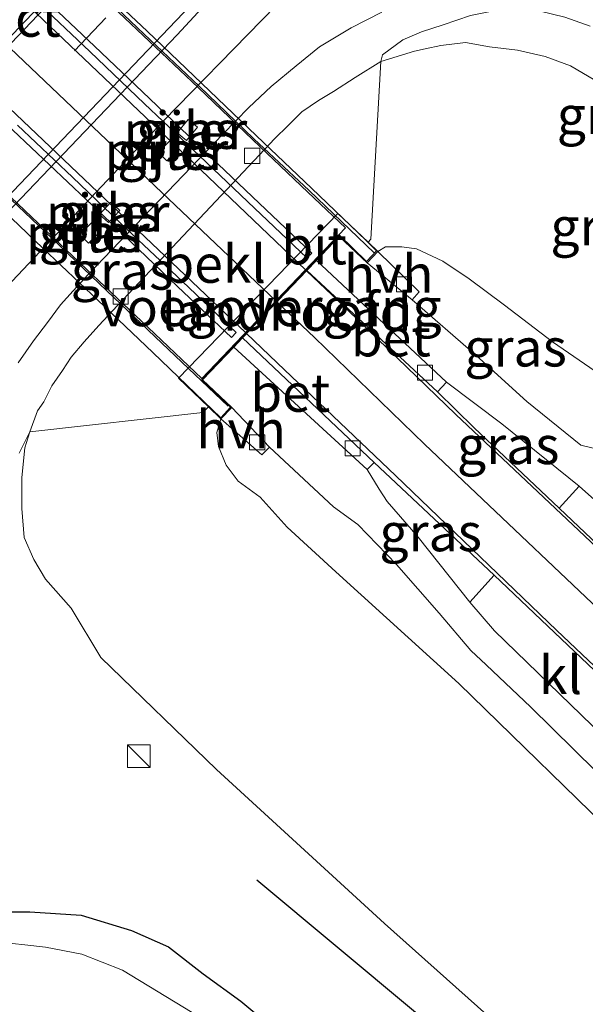
# Model space of a CAD drawing. Units: metres. Extents: x 59999 to 70008, y 424999 to 431033.
# Drawn here: x 60850 to 60887, y 425650 to 425715 of the extents above; entities that cross this region are included whole.
import ezdxf
from ezdxf.enums import TextEntityAlignment as Align

# ---------------------------------------------------------------- set-up
doc = ezdxf.new("R2010")
doc.units = ezdxf.units.M
doc.linetypes.add('VW-3-9_STREEP', pattern=[12, 3, -9])
doc.layers.get('0').update_dxf_attribs({"lineweight": 25})
for name, color, linetype, lineweight in [('B-ME-BV-GELEIDECONSTRUCTIE-GELEIDERAIL-L-B1', 213, 'BV-GELEIDERAIL', 18), ('B-ME-GW-KRUINLIJN-L-B1', 93, 'Continuous', 18), ('B-ME-GW-TEENLIJN-L-B1', 93, 'Continuous', 18), ('B-ME-IE-GRASLAND-GV-B6', 93, 'Continuous', 18), ('B-ME-IE-INRICHTINGSELEMENT-S-B1', 253, 'Continuous', 18), ('B-ME-KW-LANDHOOFD-GV-B6', 173, 'Continuous', 18), ('B-ME-KW-LEUNING-L-B2', 8, 'Continuous', 18), ('B-ME-KW-PIJLER-GV-B6', 173, 'Continuous', 18), ('B-ME-KW-VIADUCT-GV-B7', 173, 'Continuous', 18), ('B-ME-KW-VOEGOVERGANG-L-B2', 8, 'Continuous', 18), ('B-ME-OB-BEKLEDING-GV-B6', 253, 'Continuous', 18), ('B-ME-OG-WATER-GV-B6', 153, 'Continuous', 18), ('B-ME-VH-VERH_SOORT-BETON-OVERIG-GV-B6', 8, 'IE-TERREINAFSCHEIDING-NATUURLIJK-HOUTWAL', 18), ('B-ME-VH-VERH_SOORT-BETON-OVERIG-GV-B7', 8, 'IE-TERREINAFSCHEIDING-NATUURLIJK-HOUTWAL', 18), ('B-ME-VH-VERH_SOORT-BITUMEN-GV-B6', 8, 'IE-TERREINAFSCHEIDING-NATUURLIJK-HOUTWAL', 18), ('B-ME-VH-VERH_SOORT-BITUMEN-GV-B7', 8, 'Continuous', 18), ('B-ME-VH-VERH_SOORT-HALF_VERHARDING-GV-B6', 8, 'IE-TERREINAFSCHEIDING-NATUURLIJK-HOUTWAL', 18), ('B-ME-VH-VERH_SOORT-KLINKERS-GV-B6', 8, 'IE-TERREINAFSCHEIDING-NATUURLIJK-HOUTWAL', 18), ('B-ME-VV-KOLK-S-B1', 8, 'Continuous', 18), ('B-ME-VW-MARKERING-39STREEP-015-L-B1', 255, 'VW-3-9_STREEP', 18), ('B-ME-VW-MARKERING-STREEP-015-L-B1', 7, 'Continuous', 18), ('B-ME-VW-MARKERING-STREEP-015-L-B2', 7, 'Continuous', 18)]:
    doc.layers.add(name, color=color, linetype=linetype, lineweight=lineweight)
doc.layers.add('B-ME-GR-BOMENRIJ-L-B1', color=10, linetype='Continuous')
doc.layers.add('B-ME-GW-INSTEEKWATERGANG-L-B1', color=10, linetype='Continuous')
doc.styles.add('NLCS-ISO', font='NLCS-ISO.TTF')
doc.linetypes.add('BV-GELEIDERAIL', pattern='A,10,-3,[108,NLCS.SHX,S=1,R=0,X=0,Y=0],-3', length=16)
doc.linetypes.add('IE-TERREINAFSCHEIDING-NATUURLIJK-HOUTWAL', pattern='A,7,-1.5,[67,NLCS.SHX,S=0.75,R=45,X=0,Y=0],-1.5,7,-1.5,[70,NLCS.SHX,S=0.75,R=0,X=0,Y=0],-1.5', length=20)

# ---------------------------------------------------------------- blocks, each defined once
blk = doc.blocks.new('kast')
blk.add_line((-0.75, -0.75), (0.75, 0.75))
blk.add_lwpolyline([(-0.75, 0.75), (0.75, 0.75), (0.75, -0.75), (-0.75, -0.75)], close=True)
blk = doc.blocks.new('kolk')
blk.add_lwpolyline([(-0.5, -0.5), (0.5, -0.5), (0.5, 0.5), (-0.5, 0.5)], close=True)

msp = doc.modelspace()

# ---------------------------------------------------------------- linework, layer by layer
at = {"layer": 'B-ME-BV-GELEIDECONSTRUCTIE-GELEIDERAIL-L-B1'}
msp.add_polyline3d([(60803.0856, 425648.4965, 1.5488), (60809.1102, 425654.966, 2.0483), (60817.8531, 425664.2096, 2.3582), (60845.3895, 425693.2126, 2.3705), (60859.5009, 425708.1224, 2.394), (60865.9856, 425714.7717, 2.061), (60867.9273, 425716.755, 1.7935)], dxfattribs=at)
at = {"layer": 'B-ME-GR-BOMENRIJ-L-B1'}
msp.add_polyline3d([(60865.662, 425658.055, 0.755), (60881.29, 425645.008, 0.771), (60904.168, 425625.742, 0.763), (60927.074, 425606.363, 0.771), (60949.779, 425587.24, 0.755), (60972.829, 425567.878, 0.691), (60995.902, 425548.603, 0.588), (61033.735, 425516.322, 0.751), (61056.131, 425496.671, 0.79), (61070.774, 425483.801, 0.686)], dxfattribs=at)
at = {"layer": 'B-ME-GW-INSTEEKWATERGANG-L-B1'}
msp.add_polyline3d([(60847.888, 425655.876, 0.587), (60849.063, 425655.926, 0.558), (60850.684, 425655.932, 0.55), (60854.061, 425655.714, 0.823), (60857.384, 425654.7, 0.772), (60859.817, 425653.622, 0.772), (60862.118, 425651.847, 0.81), (60864.608, 425650.043, 0.751), (60869.809, 425645.708, 0.814), (60875.659, 425640.567, 0.827), (60885.343, 425632.327, 0.903), (60892.092, 425626.229, 0.878)], dxfattribs=at)
at = {"layer": 'B-ME-GW-KRUINLIJN-L-B1'}
for points in [[(60873.634, 425699.506, 7.1), (60874.157, 425699.806, 7.02), (60875.221, 425699.799, 7.025), (60876.193, 425699.665, 7.025), (60877.939, 425698.869, 7.016), (60879.675, 425697.692, 6.991), (60882.007, 425695.97, 6.924), (60885.163, 425693.543, 6.894), (60888.331, 425691.364, 6.802), (60891.831, 425689.02, 6.68)], [(60890.278, 425660.006, 6.444), (60878.985, 425670.999, 6.667), (60870.864, 425678.377, 6.684), (60867.655, 425681.306, 6.65), (60865.879, 425683.297, 6.814), (60864.429, 425684.355, 6.814), (60863.637, 425685.397, 6.814), (60863.13, 425686.63, 6.814), (60863.018, 425687.552, 6.814), (60863.291, 425688.459, 7.159)]]:
    msp.add_polyline3d(points, dxfattribs=at)
at = {"layer": 'B-ME-GW-TEENLIJN-L-B1'}
for points in [[(60903.818, 425701.495, 1.134), (60901.089, 425702.764, 1.046), (60895.885, 425705.93, 1.105), (60892.469, 425708.157, 1.105), (60890.374, 425709.403, 1.147), (60887.954, 425710.802, 1.147), (60886.358, 425711.743, 1.147), (60884.681, 425712.357, 1.184), (60882.86, 425712.774, 1.184), (60881.015, 425712.992, 1.184), (60879.424, 425713.283, 1.184), (60877.807, 425713.079, 1.227), (60876.756, 425712.867, 1.227), (60876.069, 425712.721, 1.172), (60873.849, 425712.038, 1.26)], [(60850.679, 425687.599, 1.222), (60850.345, 425686.538, 1.243), (60850.151, 425684.59, 1.243), (60850.148, 425682.537, 1.243), (60850.302, 425680.636, 1.222), (60850.937, 425679.179, 1.13), (60851.708, 425677.884, 1.134), (60853.41, 425675.974, 1.134), (60855.364, 425672.712, 1.088), (60862.996, 425665.317, 0.995), (60874.082, 425655.172, 0.978), (60884.314, 425646.036, 0.903), (60897.602, 425634.21, 0.84)]]:
    msp.add_polyline3d(points, dxfattribs=at)
at = {"layer": 'B-ME-IE-GRASLAND-GV-B6'}
for points in [[(60889.914, 425757.058, 1.84), (60878.013, 425744.391, 1.756), (60865.187, 425730.754, 1.744), (60855.588, 425720.203, 1.786), (60838.387, 425702.12, 1.782), (60822.652, 425685.699, 1.803), (60807.608, 425670.204, 1.819), (60789.92, 425652.218, 1.564), (60785.0567, 425656.0011, 1.751)], [(60796.042, 425647.339, 1.424), (60811.323, 425662.876, 1.689), (60825.571, 425677.497, 1.697), (60838.026, 425690.297, 1.626), (60848.184, 425701.034, 1.584), (60860.401, 425713.785, 1.58), (60868.333, 425722.398, 1.58), (60878.011, 425732.639, 1.618), (60886.013, 425741.207, 1.613), (60894.991, 425750.608, 1.655)], [(60887.954, 425710.802, 1.147), (60886.358, 425711.743, 1.147), (60884.681, 425712.357, 1.184), (60882.86, 425712.774, 1.184), (60881.015, 425712.992, 1.184), (60879.424, 425713.283, 1.184), (60877.807, 425713.079, 1.227), (60876.756, 425712.867, 1.227), (60876.069, 425712.721, 1.172), (60873.849, 425712.038, 1.26), (60873.944, 425712.476, 1.159), (60875.285, 425713.47, 1.193), (60876.517, 425713.983, 1.193), (60877.949, 425714.461, 1.193), (60879.75, 425715.072, 1.193), (60881.305, 425715.375, 1.26), (60883.116, 425715.496, 1.273), (60884.354, 425715.357, 1.273), (60885.993, 425714.962, 1.273), (60887.653, 425714.361, 1.273)], [(60873.913, 425715.293, 1.302), (60871.875, 425714.246, 1.302), (60869.788, 425712.994, 1.302), (60868.246, 425711.746, 1.298), (60866.596, 425710.386, 1.319), (60865.135, 425708.995, 1.332), (60863.402, 425707.243, 1.34), (60854.517, 425697.984, 1.344), (60853.532, 425696.901, 1.34), (60852.699, 425695.982, 1.348), (60851.844, 425694.815, 1.361), (60850.916, 425693.615, 1.34), (60849.9, 425692.157, 1.34)], [(60873.634, 425699.506, 7.1), (60873.005, 425700.105, 6.573), (60873.185, 425700.315, 6.575), (60873.849, 425712.038, 1.26), (60876.069, 425712.721, 1.172), (60876.756, 425712.867, 1.227), (60877.807, 425713.079, 1.227), (60879.424, 425713.283, 1.184), (60881.015, 425712.992, 1.184), (60882.86, 425712.774, 1.184), (60884.681, 425712.357, 1.184), (60886.358, 425711.743, 1.147), (60887.954, 425710.802, 1.147)], [(60860.406, 425707.332, 1.45), (60861.019, 425706.824, 1.45), (60861.746, 425707.706, 1.5), (60861.124, 425708.211, 1.5), (60860.406, 425707.332, 1.45)], [(60859.155, 425706.053, 1.49), (60859.726, 425705.479, 1.49), (60860.496, 425706.259, 1.5), (60859.928, 425706.824, 1.5), (60859.155, 425706.053, 1.49)], [(60855.277, 425701.945, 1.5), (60855.868, 425701.409, 1.5), (60856.619, 425702.214, 1.49), (60856.026, 425702.76, 1.49), (60855.277, 425701.945, 1.5)], [(60853.971, 425700.607, 1.55), (60854.539, 425700.042, 1.55), (60855.322, 425700.816, 1.54), (60854.754, 425701.38, 1.54), (60853.971, 425700.607, 1.55)], [(60873.634, 425699.506, 7.1), (60874.157, 425699.806, 7.02), (60875.221, 425699.799, 7.025), (60876.193, 425699.665, 7.025), (60877.939, 425698.869, 7.016), (60879.675, 425697.692, 6.991), (60882.007, 425695.97, 6.924), (60885.163, 425693.543, 6.894), (60888.331, 425691.364, 6.802), (60891.831, 425689.02, 6.68), (60890.377, 425687.606, 6.772), (60889.636, 425687.03, 6.777), (60888.99, 425686.625, 6.789), (60888.479, 425686.561, 6.81), (60887.849, 425686.519, 6.81), (60887.038, 425686.73, 6.886), (60883.476, 425689.593, 6.928), (60880.104, 425692.66, 7.012), (60875.909, 425696.313, 7.05), (60876.369, 425696.837, 7.083), (60873.634, 425699.506, 7.1)], [(60888.331, 425691.364, 6.802), (60885.163, 425693.543, 6.894), (60882.007, 425695.97, 6.924), (60879.675, 425697.692, 6.991), (60877.939, 425698.869, 7.016), (60876.193, 425699.665, 7.025), (60875.221, 425699.799, 7.025), (60874.157, 425699.806, 7.02), (60873.634, 425699.506, 7.1)], [(60877.572, 425690.252, 7.096), (60878.184, 425690.873, 7.1), (60881.831, 425688.137, 6.962), (60886.919, 425684.017, 6.94), (60885.615, 425682.57, 6.983), (60880.002, 425687.871, 7.062), (60877.572, 425690.252, 7.096)], [(60897.602, 425634.21, 0.84), (60884.314, 425646.036, 0.903), (60874.082, 425655.172, 0.978), (60862.996, 425665.317, 0.995), (60855.364, 425672.712, 1.088), (60853.41, 425675.974, 1.134), (60851.708, 425677.884, 1.134), (60850.937, 425679.179, 1.13), (60850.302, 425680.636, 1.222), (60850.148, 425682.537, 1.243), (60850.151, 425684.59, 1.243), (60850.345, 425686.538, 1.243), (60850.679, 425687.599, 1.222), (60862.095, 425688.888, 6.343), (60862.465, 425689.246, 6.494)], [(60862.465, 425689.246, 6.494), (60863.291, 425688.459, 7.159), (60863.018, 425687.552, 6.814), (60863.13, 425686.63, 6.814), (60863.637, 425685.397, 6.814), (60864.429, 425684.355, 6.814), (60865.879, 425683.297, 6.814), (60867.655, 425681.306, 6.65), (60870.864, 425678.377, 6.684), (60878.985, 425670.999, 6.667), (60890.278, 425660.006, 6.444)], [(60890.278, 425660.006, 6.444), (60878.985, 425670.999, 6.667), (60870.864, 425678.377, 6.684), (60867.655, 425681.306, 6.65), (60865.879, 425683.297, 6.814), (60864.429, 425684.355, 6.814), (60863.637, 425685.397, 6.814), (60863.13, 425686.63, 6.814), (60863.018, 425687.552, 6.814), (60863.291, 425688.459, 7.159)], [(60863.291, 425688.459, 7.159), (60865.982, 425686.088, 7.134), (60866.482, 425686.599, 7.079), (60870.718, 425682.655, 7.033), (60872.328, 425681.493, 6.877), (60874.878, 425678.854, 6.877), (60877.686, 425675.647, 6.84), (60879.784, 425673.174, 6.819), (60880.792, 425672.232, 6.768), (60883.737, 425669.443, 6.718), (60888.013, 425665.244, 6.634)], [(60849.965, 425686.204, 1.172), (60850.679, 425687.599, 1.222), (60850.345, 425686.538, 1.243), (60850.151, 425684.59, 1.243), (60850.148, 425682.537, 1.243), (60850.302, 425680.636, 1.222), (60850.937, 425679.179, 1.13), (60851.708, 425677.884, 1.134), (60853.41, 425675.974, 1.134), (60855.364, 425672.712, 1.088), (60862.996, 425665.317, 0.995), (60874.082, 425655.172, 0.978), (60884.314, 425646.036, 0.903)], [(60872.936, 425685.126, 7.071), (60873.395, 425685.579, 7.071), (60881.319, 425678.144, 6.974), (60879.707, 425676.371, 6.886), (60876.311, 425680.654, 6.89), (60874.268, 425683.004, 6.936), (60873.73, 425683.812, 6.94), (60872.936, 425685.126, 7.071)], [(60869.809, 425645.708, 0.814), (60864.608, 425650.043, 0.751), (60862.118, 425651.847, 0.81), (60859.817, 425653.622, 0.772), (60857.384, 425654.7, 0.772), (60854.061, 425655.714, 0.823), (60850.684, 425655.932, 0.55), (60849.063, 425655.926, 0.558)], [(60849.063, 425655.926, 0.558), (60850.684, 425655.932, 0.55), (60854.061, 425655.714, 0.823), (60857.384, 425654.7, 0.772), (60859.817, 425653.622, 0.772), (60862.118, 425651.847, 0.81), (60864.608, 425650.043, 0.751), (60869.809, 425645.708, 0.814)], [(60861.379, 425649.286, -0.598), (60856.785, 425652.09, -0.598), (60854.1, 425653.136, -0.598), (60851.7, 425653.6, -0.598), (60850.339, 425653.75, -0.598), (60847.89, 425654.019, -0.598), (60844.766, 425653.921, -0.598), (60841.84, 425653.8, -0.598), (60839.44, 425653.46, -0.598), (60837.1, 425652.92, -0.598), (60834.887, 425652.308, -0.598), (60833.165, 425651.42, -0.598), (60831.169, 425650.526, -0.598), (60829.134, 425649.638, -0.598)]]:
    msp.add_polyline3d(points, dxfattribs=at)
at = {"layer": 'B-ME-KW-LANDHOOFD-GV-B6'}
msp.add_polyline3d([(60872.932, 425698.746, 7.1), (60871.0999, 425700.4909, 7.3293), (60869.5871, 425698.9072, 7.3293), (60868.9568, 425698.2474, 7.3293), (60864.7107, 425693.8024, 7.3293), (60864.1309, 425693.1956, 7.3293), (60862.0758, 425691.0442, 7.16), (60864.004, 425689.208, 7.159), (60863.291, 425688.459, 7.159), (60862.465, 425689.246, 6.494), (60860.482, 425691.134, 4.897), (60871.002, 425702.011, 4.897), (60873.005, 425700.105, 6.573), (60873.634, 425699.506, 7.1), (60872.932, 425698.746, 7.1)], dxfattribs=at)
at = {"layer": 'B-ME-KW-LEUNING-L-B2'}
for points in [[(60829.3911, 425741.3168, 7.2356), (60832.8842, 425737.982, 7.2749), (60836.5028, 425734.5318, 7.3007), (60840.1255, 425731.0847, 7.3061), (60843.7525, 425727.6438, 7.3108), (60847.3644, 425724.1858, 7.3187), (60850.9813, 425720.7338, 7.3323), (60854.6127, 425717.2974, 7.3348), (60858.2297, 425713.8447, 7.3377), (60861.8504, 425710.3962, 7.3288), (60865.4652, 425706.942, 7.3161), (60869.1055, 425703.514, 7.2924), (60873.4071, 425699.411, 7.2775)], [(60819.6944, 425731.2066, 7.3153), (60821.3734, 425729.5962, 7.3104), (60823.1524, 425727.9156, 7.3172), (60826.7725, 425724.467, 7.355), (60830.3856, 425721.0109, 7.3712), (60834.0188, 425717.576, 7.3738), (60837.6346, 425714.1229, 7.39), (60841.2637, 425710.6826, 7.3929), (60844.8858, 425707.2355, 7.3975), (60848.5108, 425703.7919, 7.3861), (60852.1405, 425700.3534, 7.3976), (60855.7678, 425696.9117, 7.3659), (60859.3819, 425693.4567, 7.3423), (60863.7707, 425689.3006, 7.318)]]:
    msp.add_polyline3d(points, dxfattribs=at)
at = {"layer": 'B-ME-KW-PIJLER-GV-B6'}
for points in [[(60860.406, 425707.332, 1.45), (60861.124, 425708.211, 1.5), (60861.746, 425707.706, 1.5), (60861.019, 425706.824, 1.45), (60860.406, 425707.332, 1.45)], [(60859.155, 425706.053, 1.49), (60859.928, 425706.824, 1.5), (60860.496, 425706.259, 1.5), (60859.726, 425705.479, 1.49), (60859.155, 425706.053, 1.49)], [(60855.277, 425701.945, 1.5), (60856.026, 425702.76, 1.49), (60856.619, 425702.214, 1.49), (60855.868, 425701.409, 1.5), (60855.277, 425701.945, 1.5)], [(60853.971, 425700.607, 1.55), (60854.754, 425701.38, 1.54), (60855.322, 425700.816, 1.54), (60854.539, 425700.042, 1.55), (60853.971, 425700.607, 1.55)]]:
    msp.add_polyline3d(points, dxfattribs=at)
at = {"layer": 'B-ME-KW-VIADUCT-GV-B7'}
for points in [[(60854.7837, 425717.4748, 7.3403), (60858.4085, 425714.0313, 7.3393), (60862.0241, 425710.5772, 7.3338), (60865.6433, 425707.1303, 7.3169), (60869.2668, 425703.6826, 7.3014), (60872.8818, 425700.228, 7.2881), (60873.547, 425699.5472, 7.2797), (60872.8957, 425698.8494, 7.2665), (60871.1144, 425700.5784, 7.3293)], [(60871.1144, 425700.5784, 7.3293), (60862.0268, 425691.0653, 7.3293), (60863.9209, 425689.2215, 7.3402), (60863.2886, 425688.5223, 7.3463), (60858.7968, 425692.8444, 7.3644), (60855.1682, 425696.2841, 7.3896), (60851.5366, 425699.7214, 7.3952), (60847.9126, 425703.166, 7.4024), (60844.2857, 425706.6074, 7.4104), (60840.664, 425710.055, 7.4134), (60837.0447, 425713.5054, 7.4006), (60833.4253, 425716.9549, 7.3811)]]:
    msp.add_polyline3d(points, dxfattribs=at)
at = {"layer": 'B-ME-KW-VOEGOVERGANG-L-B2'}
msp.add_line((60871.1144, 425700.5784, 7.3293), (60862.0268, 425691.0653, 7.3293), dxfattribs=at)
at = {"layer": 'B-ME-OB-BEKLEDING-GV-B6'}
msp.add_polyline3d([(60873.005, 425700.105, 6.573), (60871.002, 425702.011, 4.897), (60860.482, 425691.134, 4.897), (60862.465, 425689.246, 6.494), (60862.095, 425688.888, 6.343), (60850.679, 425687.599, 1.222), (60851.191, 425688.988, 1.239), (60851.593, 425689.586, 1.239), (60852.137, 425690.637, 1.239), (60852.825, 425691.655, 1.239), (60853.393, 425692.539, 1.239), (60854.263, 425693.531, 1.239), (60855.225, 425694.628, 1.239), (60856.47, 425695.93, 1.239), (60865.485, 425705.511, 1.239), (60866.846, 425706.951, 1.239), (60867.694, 425707.79, 1.239), (60868.631, 425708.724, 1.239), (60869.733, 425709.464, 1.235), (60870.713, 425710.052, 1.256), (60872.156, 425710.979, 1.26), (60873.849, 425712.038, 1.26), (60873.185, 425700.315, 6.575), (60873.005, 425700.105, 6.573)], dxfattribs=at)
at = {"layer": 'B-ME-OG-WATER-GV-B6'}
msp.add_polyline3d([(60829.134, 425649.638, -0.598), (60831.169, 425650.526, -0.598), (60833.165, 425651.42, -0.598), (60834.887, 425652.308, -0.598), (60837.1, 425652.92, -0.598), (60839.44, 425653.46, -0.598), (60841.84, 425653.8, -0.598), (60844.766, 425653.921, -0.598), (60847.89, 425654.019, -0.598), (60850.339, 425653.75, -0.598), (60851.7, 425653.6, -0.598), (60854.1, 425653.136, -0.598), (60856.785, 425652.09, -0.598), (60861.379, 425649.286, -0.598)], dxfattribs=at)
at = {"layer": 'B-ME-VH-VERH_SOORT-BETON-OVERIG-GV-B6'}
for points in [[(60878.184, 425690.873, 7.1), (60877.572, 425690.252, 7.096), (60868.9568, 425698.2474, 7.3293), (60869.5871, 425698.9072, 7.3293), (60878.184, 425690.873, 7.1)], [(60864.1309, 425693.1956, 7.3293), (60864.7107, 425693.8024, 7.3293), (60873.395, 425685.579, 7.071), (60872.936, 425685.126, 7.071), (60864.1309, 425693.1956, 7.3293)]]:
    msp.add_polyline3d(points, dxfattribs=at)
at = {"layer": 'B-ME-VH-VERH_SOORT-BETON-OVERIG-GV-B7'}
for points in [[(60849.8645, 425707.8414, 7.4001), (60853.4941, 425704.4031, 7.3998), (60857.1032, 425700.9421, 7.3939), (60860.7461, 425697.5179, 7.3748), (60864.3025, 425694.1576, 7.3257), (60863.9904, 425693.8354, 7.3161), (60860.4271, 425697.1814, 7.3571), (60856.8175, 425700.6408, 7.3925), (60853.1736, 425704.0651, 7.3903), (60849.5516, 425707.5114, 7.3867), (60845.9239, 425710.9528, 7.3832), (60842.3034, 425714.4012, 7.3917), (60838.6835, 425717.8501, 7.384)], [(60851.3328, 425716.4865, 7.3438), (60854.9545, 425713.0391, 7.3353)], [(60854.9545, 425713.0391, 7.3353), (60858.5768, 425709.5921, 7.3308), (60862.1852, 425706.1312, 7.33), (60865.8183, 425702.6966, 7.3032), (60869.2846, 425699.3986, 7.2795), (60868.9496, 425699.0786, 7.2844), (60865.5, 425702.3614, 7.3186), (60861.875, 425705.8044, 7.3502), (60858.2531, 425709.2512, 7.3675), (60854.6337, 425712.7012, 7.3601), (60851.0049, 425716.1412, 7.3777)]]:
    msp.add_polyline3d(points, dxfattribs=at)
at = {"layer": 'B-ME-VH-VERH_SOORT-BITUMEN-GV-B6'}
for points in [[(60894.991, 425750.608, 1.655), (60886.013, 425741.207, 1.613), (60878.011, 425732.639, 1.618), (60868.333, 425722.398, 1.58), (60860.401, 425713.785, 1.58), (60848.184, 425701.034, 1.584), (60838.026, 425690.297, 1.626), (60825.571, 425677.497, 1.697), (60811.323, 425662.876, 1.689), (60796.042, 425647.339, 1.424), (60789.92, 425652.218, 1.564), (60807.608, 425670.204, 1.819), (60822.652, 425685.699, 1.803), (60838.387, 425702.12, 1.782), (60855.588, 425720.203, 1.786), (60865.187, 425730.754, 1.744), (60878.013, 425744.391, 1.756), (60889.914, 425757.058, 1.84)], [(60849.9, 425692.157, 1.34), (60850.916, 425693.615, 1.34), (60851.844, 425694.815, 1.361), (60852.699, 425695.982, 1.348), (60853.532, 425696.901, 1.34), (60854.517, 425697.984, 1.344), (60863.402, 425707.243, 1.34), (60865.135, 425708.995, 1.332), (60866.596, 425710.386, 1.319), (60868.246, 425711.746, 1.298), (60869.788, 425712.994, 1.302), (60871.875, 425714.246, 1.302), (60873.913, 425715.293, 1.302)], [(60879.75, 425715.072, 1.193), (60877.949, 425714.461, 1.193), (60876.517, 425713.983, 1.193), (60875.285, 425713.47, 1.193), (60873.944, 425712.476, 1.159), (60873.849, 425712.038, 1.26), (60872.156, 425710.979, 1.26), (60870.713, 425710.052, 1.256), (60869.733, 425709.464, 1.235), (60868.631, 425708.724, 1.239), (60867.694, 425707.79, 1.239), (60866.846, 425706.951, 1.239), (60865.485, 425705.511, 1.239), (60856.47, 425695.93, 1.239), (60855.225, 425694.628, 1.239), (60854.263, 425693.531, 1.239), (60853.393, 425692.539, 1.239), (60852.825, 425691.655, 1.239), (60852.137, 425690.637, 1.239), (60851.593, 425689.586, 1.239), (60851.191, 425688.988, 1.239), (60850.679, 425687.599, 1.222)], [(60887.653, 425714.361, 1.273), (60885.993, 425714.962, 1.273)], [(60886.919, 425684.017, 6.94), (60881.831, 425688.137, 6.962), (60878.184, 425690.873, 7.1), (60869.5871, 425698.9072, 7.3293), (60871.0999, 425700.4909, 7.3293), (60872.932, 425698.746, 7.1), (60875.909, 425696.313, 7.05), (60880.104, 425692.66, 7.012), (60883.476, 425689.593, 6.928), (60887.038, 425686.73, 6.886), (60887.849, 425686.519, 6.81)], [(60881.319, 425678.144, 6.974), (60873.395, 425685.579, 7.071), (60864.7107, 425693.8024, 7.3293), (60868.9568, 425698.2474, 7.3293), (60877.572, 425690.252, 7.096), (60880.002, 425687.871, 7.062), (60885.615, 425682.57, 6.983), (60899.28, 425669.616, 6.726)], [(60866.482, 425686.599, 7.079), (60864.004, 425689.208, 7.159), (60862.0758, 425691.0442, 7.16), (60864.1309, 425693.1956, 7.3293), (60872.936, 425685.126, 7.071), (60873.73, 425683.812, 6.94), (60874.268, 425683.004, 6.936), (60876.311, 425680.654, 6.89), (60879.707, 425676.371, 6.886), (60881.341, 425674.472, 6.852), (60889.942, 425666.15, 6.697)], [(60850.679, 425687.599, 1.222), (60849.965, 425686.204, 1.172)], [(60888.013, 425665.244, 6.634), (60883.737, 425669.443, 6.718), (60880.792, 425672.232, 6.768), (60879.784, 425673.174, 6.819), (60877.686, 425675.647, 6.84), (60874.878, 425678.854, 6.877), (60872.328, 425681.493, 6.877), (60870.718, 425682.655, 7.033), (60866.482, 425686.599, 7.079)], [(60894.132, 425677.62, 6.814), (60886.919, 425684.017, 6.94)], [(60891.923, 425668.076, 6.785), (60881.319, 425678.144, 6.974)]]:
    msp.add_polyline3d(points, dxfattribs=at)
at = {"layer": 'B-ME-VH-VERH_SOORT-BITUMEN-GV-B7'}
for points in [[(60838.6835, 425717.8501, 7.384), (60842.3034, 425714.4012, 7.3917), (60845.9239, 425710.9528, 7.3832), (60849.5516, 425707.5114, 7.3867), (60853.1736, 425704.0651, 7.3903), (60856.8175, 425700.6408, 7.3925), (60860.4271, 425697.1814, 7.3571), (60863.9904, 425693.8354, 7.3161), (60864.3025, 425694.1576, 7.3257), (60860.7461, 425697.5179, 7.3748), (60857.1032, 425700.9421, 7.3939), (60853.4941, 425704.4031, 7.3998), (60849.8645, 425707.8414, 7.4001)], [(60854.5262, 425717.205, 7.272), (60858.1498, 425713.7598, 7.2764), (60861.7768, 425710.3183, 7.2646), (60865.3954, 425706.8671, 7.2561), (60869.0162, 425703.4199, 7.2308), (60871.5031, 425701.0576, 7.2184), (60862.0183, 425691.1288, 7.2491), (60858.0461, 425694.8962, 7.2953), (60854.4231, 425698.3422, 7.3242), (60850.795, 425701.7829, 7.3205), (60847.165, 425705.2221, 7.3249), (60843.5507, 425708.6766, 7.3141), (60839.926, 425712.1218, 7.3053), (60836.2979, 425715.5621, 7.3177)], [(60854.9545, 425713.0391, 7.3353), (60851.3328, 425716.4865, 7.3438)], [(60851.0049, 425716.1412, 7.3777), (60854.6337, 425712.7012, 7.3601), (60858.2531, 425709.2512, 7.3675), (60861.875, 425705.8044, 7.3502), (60865.5, 425702.3614, 7.3186), (60868.9496, 425699.0786, 7.2844), (60869.2846, 425699.3986, 7.2795), (60865.8183, 425702.6966, 7.3032), (60862.1852, 425706.1312, 7.33), (60858.5768, 425709.5921, 7.3308), (60854.9545, 425713.0391, 7.3353)]]:
    msp.add_polyline3d(points, dxfattribs=at)
at = {"layer": 'B-ME-VH-VERH_SOORT-HALF_VERHARDING-GV-B6'}
for points in [[(60872.932, 425698.746, 7.1), (60873.634, 425699.506, 7.1), (60876.369, 425696.837, 7.083), (60875.909, 425696.313, 7.05), (60872.932, 425698.746, 7.1)], [(60863.291, 425688.459, 7.159), (60864.004, 425689.208, 7.159), (60866.482, 425686.599, 7.079), (60865.982, 425686.088, 7.134), (60863.291, 425688.459, 7.159)]]:
    msp.add_polyline3d(points, dxfattribs=at)
at = {"layer": 'B-ME-VH-VERH_SOORT-KLINKERS-GV-B6'}
for points in [[(60900.805, 425671.55, 6.663), (60899.28, 425669.616, 6.726), (60885.615, 425682.57, 6.983), (60886.919, 425684.017, 6.94), (60894.132, 425677.62, 6.814), (60900.805, 425671.55, 6.663)], [(60889.942, 425666.15, 6.697), (60881.341, 425674.472, 6.852), (60879.707, 425676.371, 6.886), (60881.319, 425678.144, 6.974), (60891.923, 425668.076, 6.785), (60889.942, 425666.15, 6.697)]]:
    msp.add_polyline3d(points, dxfattribs=at)
at = {"layer": 'B-ME-VW-MARKERING-39STREEP-015-L-B1'}
msp.add_polyline3d([(61002.9353, 425873.5786, 3.0024), (60988.7788, 425857.7673, 2.8243), (60963.7681, 425830.383, 2.5234), (60930.5427, 425794.6012, 2.2198), (60897.2153, 425758.9352, 1.8505), (60863.9773, 425723.588, 1.7559), (60830.2304, 425688.2498, 1.7722), (60803.8236, 425660.9479, 1.7808), (60792.9022, 425649.8412, 1.7743)], dxfattribs=at)
at = {"layer": 'B-ME-VW-MARKERING-STREEP-015-L-B1'}
for points in [[(61000.0778, 425875.918, 3.0584), (60982.3048, 425856.1068, 2.8429), (60959.3115, 425830.8995, 2.5694), (60929.8972, 425799.0273, 2.2924), (60896.511, 425763.1784, 1.9291), (60863.0764, 425727.5914, 1.8172), (60840.1931, 425703.537, 1.8386), (60812.4073, 425674.5709, 1.8748), (60790.2728, 425651.9365, 1.8449)], [(60928.7959, 425787.5638, 2.1151), (60895.3392, 425751.8478, 1.7363), (60861.7396, 425716.2429, 1.7078), (60837.3711, 425690.7229, 1.695), (60806.3124, 425658.5409, 1.7139), (60795.6235, 425647.6723, 1.707)], [(60868.9414, 425698.2313, 7.2929), (60871.054, 425696.221, 7.2758), (60878.782, 425688.741, 7.046), (60888.062, 425680.001, 6.974)], [(60866.9814, 425696.1795, 7.3484), (60869.4632, 425693.8179, 7.3258), (60876.714, 425686.793, 7.159), (60891.611, 425672.661, 6.987), (60908.889, 425656.302, 6.638), (60931.803, 425634.439, 5.931), (60959.551, 425608.064, 5.011), (60991.125, 425578.077, 3.98), (61008.729, 425561.3, 3.375), (61015.116, 425555.357, 3.182)], [(60864.9749, 425694.0791, 7.3011), (60867.4789, 425691.6963, 7.2682), (60874.816, 425684.717, 7.117), (60885.465, 425674.5, 6.949), (60900.745, 425660.027, 6.671), (60919.124, 425642.534, 6.264), (60935.923, 425626.559, 5.704), (60958.723, 425604.945, 4.994), (60983.324, 425581.492, 4.119), (61004.793, 425561.113, 3.379), (61021.209, 425545.551, 2.854), (61040.286, 425527.455, 2.236), (61056.921, 425511.69, 1.731), (61062.329, 425506.582, 1.63), (61066.003, 425503.356, 1.475), (61069.152, 425500.824, 1.445), (61073.266, 425497.684, 1.399), (61076.646, 425495.142, 1.302), (61080.775, 425492.14, 1.21)]]:
    msp.add_polyline3d(points, dxfattribs=at)
at = {"layer": 'B-ME-VW-MARKERING-STREEP-015-L-B2'}
for points in [[(60828.5618, 425736.631, 7.2268), (60860.9823, 425705.8051, 7.3571), (60868.869, 425698.3002, 7.2935)], [(60826.6054, 425734.5755, 7.2829), (60859.3915, 425703.402, 7.4174), (60866.909, 425696.2485, 7.349)], [(60824.6028, 425732.4714, 7.2473), (60857.4072, 425701.2804, 7.4003), (60864.9025, 425694.148, 7.302)]]:
    msp.add_polyline3d(points, dxfattribs=at)

# ---------------------------------------------------------------- block references
at = {"layer": 'B-ME-IE-INRICHTINGSELEMENT-S-B1', "rotation": 90}
msp.add_blockref('kast', (60857.874, 425666.211, 2.342), dxfattribs=at)
at = {"layer": 'B-ME-VV-KOLK-S-B1', "rotation": 90}
for p in [(60865.35, 425705.809, 1.36), (60875.37, 425697.331, 6.958), (60856.672, 425696.534, 1.33), (60876.753, 425691.505, 7.088), (60865.674, 425686.909, 7.049), (60871.979, 425686.514, 7.088)]:
    msp.add_blockref('kolk', p, dxfattribs=at)

# ---------------------------------------------------------------- texts
at = {"layer": 'B-ME-IE-GRASLAND-GV-B6', "ltscale": 0.2, "style": 'NLCS-ISO'}
for p in [(60888.8335, 425708.4955), (60861.076, 425707.5175), (60859.8255, 425706.1515), (60855.948, 425702.0845), (60854.6465, 425700.711), (60888.4115, 425701.1515), (60856.7595, 425698.228), (60882.7325, 425693.1625), (60882.2455, 425686.7215), (60877.1275, 425680.975)]:
    msp.add_text('gras', height=2.5, dxfattribs=at).set_placement(p, align=Align.MIDDLE_CENTER)
at = {"layer": 'B-ME-KW-LANDHOOFD-GV-B6', "ltscale": 0.2, "style": 'NLCS-ISO'}
msp.add_text('landhoofd', height=2.5, dxfattribs=at).set_placement((60867.6205, 425695.5232), align=Align.MIDDLE_CENTER)
at = {"layer": 'B-ME-KW-PIJLER-GV-B6', "ltscale": 0.2, "style": 'NLCS-ISO'}
for p in [(60860.9402, 425707.481), (60859.692, 425706.1336), (60855.8134, 425702.0546), (60854.5114, 425700.6904)]:
    msp.add_text('pijler', height=2.5, dxfattribs=at).set_placement(p, align=Align.MIDDLE_CENTER)
at = {"layer": 'B-ME-KW-VIADUCT-GV-B7', "ltscale": 0.2, "style": 'NLCS-ISO'}
msp.add_text('viaduct', height=2.5, dxfattribs=at).set_placement((60846.8067, 425714.9181), align=Align.MIDDLE_CENTER)
at = {"layer": 'B-ME-KW-VOEGOVERGANG-L-B2', "ltscale": 0.2, "style": 'NLCS-ISO'}
msp.add_text('voegovergang', height=2.5, dxfattribs=at).set_placement((60866.5706, 425695.8218), align=Align.MIDDLE_CENTER)
at = {"layer": 'B-ME-OB-BEKLEDING-GV-B6', "ltscale": 0.2, "style": 'NLCS-ISO'}
msp.add_text('bekl', height=2.5, dxfattribs=at).set_placement((60862.8384, 425698.6836), align=Align.MIDDLE_CENTER)
at = {"layer": 'B-ME-VH-VERH_SOORT-BETON-OVERIG-GV-B6', "ltscale": 0.2, "style": 'NLCS-ISO'}
for p in [(60874.4968, 425693.8305), (60867.8607, 425690.1797)]:
    msp.add_text('bet', height=2.5, dxfattribs=at).set_placement(p, align=Align.MIDDLE_CENTER)
at = {"layer": 'B-ME-VH-VERH_SOORT-BITUMEN-GV-B6', "ltscale": 0.2, "style": 'NLCS-ISO'}
msp.add_text('bit', height=2.5, dxfattribs=at).set_placement((60869.4337, 425699.8991), align=Align.MIDDLE_CENTER)
at = {"layer": 'B-ME-VH-VERH_SOORT-HALF_VERHARDING-GV-B6', "ltscale": 0.2, "style": 'NLCS-ISO'}
for p in [(60874.3552, 425698.0296), (60864.61, 425687.7626)]:
    msp.add_text('hvh', height=2.5, dxfattribs=at).set_placement(p, align=Align.MIDDLE_CENTER)
at = {"layer": 'B-ME-VH-VERH_SOORT-KLINKERS-GV-B6', "ltscale": 0.2, "style": 'NLCS-ISO'}
msp.add_text('kl', height=2.5, dxfattribs=at).set_placement((60885.6957, 425671.5605), align=Align.MIDDLE_CENTER)

doc.saveas('drawing.dxf')
